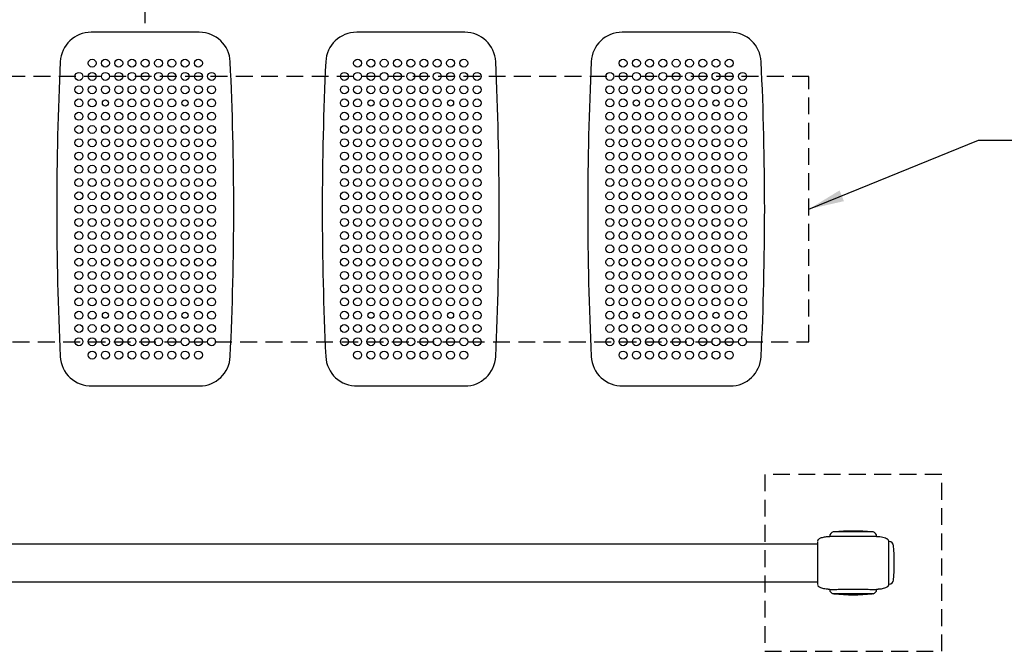
# Model space of a CAD drawing. Extents: x 0 to 8400, y 0 to 5940.
# Drawn here: x 1965 to 3078, y 3738 to 4452 of the extents above; entities that cross this region are included whole.
import ezdxf

# ---------------------------------------------------------------- set-up
doc = ezdxf.new("R2010")
doc.units = 0
doc.header["$LTSCALE"] = 6
doc.linetypes.add('HIDDEN2', pattern=[4.7625, 3.175, -1.5875])
doc.layers.get('DEFPOINTS').update_dxf_attribs({"linetype": 'CONTINUOUS'})
for name, color, linetype in [('P001', 131, 'CONTINUOUS'), ('P002', 181, 'CONTINUOUS'), ('P003', 231, 'CONTINUOUS'), ('P011', 151, 'CONTINUOUS'), ('P919', 75, 'CONTINUOUS'), ('P_2DIM', 6, 'CONTINUOUS')]:
    doc.layers.add(name, color=color, linetype=linetype)
doc.styles.add('BIGFONT', font='simplex.shx', dxfattribs={"bigfont": 'bigfont.shx'})
doc.dimstyles.new('DIMBIGFONT$0', dxfattribs={"dimscale": 20, "dimtxt": 3, "dimasz": 2, "dimexe": 1.5, "dimexo": 3, "dimgap": 0.75, "dimtad": 1, "dimdec": 1, "dimdsep": 46, "dimtxsty": 'BIGFONT', "dimsah": 1, "dimcen": 0, "dimclrt": 230, "dimadec": 1, "dimazin": 2, "dimtfac": 0.6, "dimtdec": 1, "dimtofl": 0, "dimtmove": 2, "dimatfit": 3, "dimfxl": 0, "dimtvp": 1, "dimtolj": 1, "dimarcsym": 0})
doc.dimstyles.new('DIMBIGFONT$7', dxfattribs={"dimscale": 20, "dimtxt": 3, "dimasz": 2, "dimexe": 1.5, "dimexo": 3, "dimgap": 0.75, "dimtad": 1, "dimdec": 1, "dimdsep": 46, "dimtxsty": 'BIGFONT', "dimsah": 1, "dimcen": 0, "dimclrt": 230, "dimadec": 1, "dimazin": 2, "dimtfac": 0.6, "dimtdec": 1, "dimtofl": 0, "dimtmove": 0, "dimatfit": 3, "dimfxl": 0, "dimtvp": 1, "dimtolj": 1, "dimarcsym": 0})

# ---------------------------------------------------------------- blocks, each defined once
blk = doc.blocks.new('*D22')
at = {"layer": 'DEFPOINTS', "color": 0}
for p in [(2107.4, 5049.4), (1307.3, 4738.3), (2107.4, 4388.3)]:
    blk.add_point(p, dxfattribs=at)
at = {"layer": 'P_2DIM', "color": 0, "lineweight": -2}
for p, q in [((1307.3, 4798.3), (1307.3, 5079.4)), ((2107.4, 4448.3), (2107.4, 5079.4)), ((1347.3, 5049.4), (2067.4, 5049.4))]:
    blk.add_line(p, q, dxfattribs=at)
at = {"layer": 'P_2DIM', "color": 0}
for points in [[(1347.3, 5056.1), (1347.3, 5042.8), (1307.3, 5049.4)], [(2067.4, 5056.1), (2067.4, 5042.8), (2107.4, 5049.4)]]:
    blk.add_solid(points, dxfattribs=at)
at = {"layer": 'P_2DIM', "color": 230, "insert": (1707.4, 5094.4), "char_height": 60, "attachment_point": 5, "style": 'BIGFONT'}
blk.add_mtext('\\A1;800', dxfattribs=at)
blk = doc.blocks.new('*D23')
at = {"layer": 'DEFPOINTS', "color": 0}
for p in [(2907.4, 5049.4), (2907.4, 4738.3), (2107.4, 4388.3)]:
    blk.add_point(p, dxfattribs=at)
at = {"layer": 'P_2DIM', "color": 0, "lineweight": -2}
for p, q in [((2107.4, 4448.3), (2107.4, 5079.4)), ((2907.4, 4798.3), (2907.4, 5079.4)), ((2147.4, 5049.4), (2867.4, 5049.4))]:
    blk.add_line(p, q, dxfattribs=at)
at = {"layer": 'P_2DIM', "color": 0}
for points in [[(2147.4, 5056.1), (2147.4, 5042.8), (2107.4, 5049.4)], [(2867.4, 5056.1), (2867.4, 5042.8), (2907.4, 5049.4)]]:
    blk.add_solid(points, dxfattribs=at)
at = {"layer": 'P_2DIM', "color": 230, "insert": (2507.4, 5094.4), "char_height": 60, "attachment_point": 5, "style": 'BIGFONT'}
blk.add_mtext('\\A1;800', dxfattribs=at)

msp = doc.modelspace()

# ---------------------------------------------------------------- linework, layer by layer
at = {"layer": 'P001'}
for p, q in [((2929.862, 3873.241), (2884.862, 3873.241)), ((2867.362, 3860.902), (2867.362, 3862.183)), ((2880.862, 3868.19), (2880.862, 3868.342)), ((2933.862, 3868.19), (2933.862, 3868.342)), ((2947.349, 3862.596), (2947.349, 3813.412)), ((2947.362, 3862.195), (2947.362, 3860.719)), ((2867.362, 3849.163), (2867.362, 3860.631)), ((2947.362, 3860.664), (2947.362, 3853.268)), ((2947.362, 3852.704), (2947.362, 3849.396)), ((2867.362, 3815.849), (2867.362, 3846.047)), ((2947.362, 3848.966), (2947.362, 3838.241)), ((2947.362, 3838.241), (2947.362, 3827.893)), ((2947.362, 3827.017), (2947.362, 3823.738)), ((2947.362, 3823.236), (2947.362, 3814.714)), ((2867.362, 3814.725), (2867.362, 3815.584)), ((2867.362, 3814.241), (2867.362, 3814.362)), ((2880.862, 3808.14), (2880.862, 3808.267)), ((2933.862, 3808.14), (2933.862, 3808.267)), ((2947.362, 3814.36), (2947.362, 3814.247)), ((2929.862, 3803.241), (2884.862, 3803.241))]:
    msp.add_line(p, q, dxfattribs=at)
for centre, radius, start, end in [((2885.862, 3868.342), 5, 101.536959, 180), ((2907.362, 3642.616), 231.625, 84.673998, 95.326002), ((2928.862, 3868.342), 5, 0, 78.463041), ((2885.862, 3808.14), 5, 180, 258.463041), ((2928.862, 3808.14), 5, 281.536959, 0), ((2907.362, 4033.866), 231.625, 264.673998, 275.326002)]:
    msp.add_arc(centre, radius, start, end, dxfattribs=at)
for points, knots in [([(2867.36, 3862.183), (2867.36, 3862.241), (2867.361, 3862.307), (2867.363, 3862.4), (2867.364, 3862.43), (2867.367, 3862.493), (2867.368, 3862.521), (2867.371, 3862.584)], [0, 0, 0, 0, 0.085552908, 0.085552908, 0.128355629, 0.128355629, 0.171262135, 0.171262135, 0.171262135, 0.171262135]), ([(2867.475, 3863.334), (2867.484, 3863.372), (2867.493, 3863.41), (2867.554, 3863.639), (2867.622, 3863.826), (2867.806, 3864.218), (2867.93, 3864.421), (2868.223, 3864.814), (2868.393, 3864.996), (2868.781, 3865.358), (2869.017, 3865.542), (2869.665, 3865.974), (2870.107, 3866.204), (2871.195, 3866.68), (2871.86, 3866.902), (2874.05, 3867.512), (2875.613, 3867.763), (2878.393, 3868.07), (2879.628, 3868.154), (2880.862, 3868.199)], [0.1511466, 0.1511466, 0.1511466, 0.1511466, 0.16272723, 0.16272723, 0.22258835, 0.22258835, 0.29374985, 0.29374985, 0.37660873, 0.37660873, 0.47275263, 0.47275263, 0.62392376, 0.62392376, 0.83663151, 0.83663151, 1.3189005, 1.3189005, 1.69000079, 1.69000079, 1.69000079, 1.69000079]), ([(2933.862, 3868.19), (2933.862, 3868.179), (2933.584, 3868.163), (2932.238, 3868.12), (2930.889, 3868.099), (2927.156, 3868.051), (2924.774, 3868.025), (2919.21, 3867.985), (2916.06, 3867.969), (2909.344, 3867.945), (2905.833, 3867.943), (2898.971, 3867.966), (2895.688, 3867.983), (2889.836, 3868.026), (2887.323, 3868.053), (2883.782, 3868.099), (2882.585, 3868.119), (2881.186, 3868.161), (2880.862, 3868.179), (2880.862, 3868.19)], [-8.48926252, -8.48926252, -8.48926252, -8.48926252, -7.82295342, -7.82295342, -6.86315291, -6.86315291, -5.87378763, -5.87378763, -4.85897278, -4.85897278, -3.81591674, -3.81591674, -2.76335511, -2.76335511, -1.71205293, -1.71205293, -0.85868555, -0.85868555, -0.14022581, -0.14022581, -0.14022581, -0.14022581]), ([(2933.862, 3868.2), (2934.514, 3868.177), (2935.169, 3868.142), (2937.043, 3868.005), (2938.246, 3867.874), (2940.434, 3867.519), (2941.423, 3867.314), (2943.363, 3866.752), (2944.33, 3866.399), (2945.462, 3865.715), (2945.705, 3865.547), (2946.162, 3865.172), (2946.38, 3864.962), (2946.696, 3864.572), (2946.811, 3864.403), (2946.957, 3864.142), (2947.001, 3864.053), (2947.077, 3863.882), (2947.11, 3863.798), (2947.146, 3863.697), (2947.155, 3863.67), (2947.167, 3863.634), (2947.17, 3863.625), (2947.173, 3863.615)], [0.01631049, 0.01631049, 0.01631049, 0.01631049, 0.21216028, 0.21216028, 0.58402598, 0.58402598, 0.89222018, 0.89222018, 1.20485719, 1.20485719, 1.29476492, 1.29476492, 1.38493007, 1.38493007, 1.44543502, 1.44543502, 1.47574292, 1.47574292, 1.50430786, 1.50430786, 1.51649454, 1.51649454, 1.520864, 1.520864, 1.520864, 1.520864]), ([(2947.173, 3863.615), (2947.343, 3862.73), (2947.347, 3862.679), (2947.354, 3862.583), (2947.356, 3862.54), (2947.361, 3862.413), (2947.363, 3862.341), (2947.364, 3862.247), (2947.364, 3862.22), (2947.364, 3862.195)], [0, 0, 0, 0, 0.026226467, 0.026226467, 0.058117313, 0.058117313, 0.129792479, 0.129792479, 0.161863562, 0.161863562, 0.161863562, 0.161863562]), ([(2867.359, 3853.45), (2867.36, 3853.65), (2867.36, 3853.838), (2867.361, 3854.094), (2867.361, 3854.177), (2867.361, 3854.273), (2867.361, 3854.294), (2867.361, 3854.314)], [0, 0, 0, 0, 0.065738902, 0.065738902, 0.099296389, 0.099296389, 0.108783795, 0.108783795, 0.108783795, 0.108783795]), ([(2867.36, 3860.623), (2867.36, 3860.637), (2867.36, 3860.651), (2867.36, 3860.68), (2867.36, 3860.695), (2867.36, 3860.736), (2867.36, 3860.759), (2867.361, 3860.823), (2867.361, 3860.86), (2867.361, 3860.951), (2867.362, 3860.997), (2867.362, 3861.036), (2867.362, 3861.039), (2867.362, 3861.043)], [0, 0, 0, 0, 0.0042389836, 0.0042389836, 0.0094559956, 0.0094559956, 0.0187205421, 0.0187205421, 0.0356349595, 0.0356349595, 0.0649326496, 0.0649326496, 0.0679154923, 0.0679154923, 0.0679154923, 0.0679154923]), ([(2867.36, 3858.26), (2867.36, 3858.301), (2867.36, 3858.34), (2867.36, 3858.43), (2867.36, 3858.479), (2867.361, 3858.614), (2867.361, 3858.691), (2867.362, 3858.835), (2867.362, 3858.899), (2867.362, 3858.94)], [0, 0, 0, 0, 0.013428377, 0.013428377, 0.032843809, 0.032843809, 0.069775601, 0.069775601, 0.113585565, 0.113585565, 0.113585565, 0.113585565]), ([(2947.362, 3859.461), (2947.362, 3859.452), (2947.362, 3859.442), (2947.362, 3859.373), (2947.362, 3859.306), (2947.362, 3859.224), (2947.362, 3859.213), (2947.362, 3859.193), (2947.362, 3859.186), (2947.362, 3859.174), (2947.362, 3859.17), (2947.362, 3859.163), (2947.362, 3859.16), (2947.362, 3859.155), (2947.362, 3859.153), (2947.362, 3859.151)], [0.0700606591, 0.0700606591, 0.0700606591, 0.0700606591, 0.0748033994, 0.0748033994, 0.1031155661, 0.1031155661, 0.1072052626, 0.1072052626, 0.109530804, 0.109530804, 0.1108680922, 0.1108680922, 0.1116055472, 0.1116055472, 0.1123765134, 0.1123765134, 0.1123765134, 0.1123765134]), ([(2947.362, 3854.557), (2947.362, 3854.541), (2947.362, 3854.52), (2947.363, 3854.459), (2947.363, 3854.414), (2947.363, 3854.271), (2947.364, 3854.163), (2947.364, 3853.881), (2947.365, 3853.697), (2947.365, 3853.503)], [0.001610638, 0.001610638, 0.001610638, 0.001610638, 0.014592933, 0.014592933, 0.03637667, 0.03637667, 0.079728596, 0.079728596, 0.143308947, 0.143308947, 0.143308947, 0.143308947]), ([(2947.362, 3850.146), (2947.362, 3850.143), (2947.362, 3850.139), (2947.362, 3850.076), (2947.362, 3850.01), (2947.362, 3849.895), (2947.362, 3849.847), (2947.362, 3849.798)], [0.0173795907, 0.0173795907, 0.0173795907, 0.0173795907, 0.0189107804, 0.0189107804, 0.0432413123, 0.0432413123, 0.0602187733, 0.0602187733, 0.0602187733, 0.0602187733]), ([(2867.362, 3848.396), (2867.362, 3848.415), (2867.362, 3848.433), (2867.362, 3848.486), (2867.362, 3848.52), (2867.362, 3848.653), (2867.362, 3848.751), (2867.362, 3849.139), (2867.362, 3849.427), (2867.362, 3849.798), (2867.362, 3849.891), (2867.362, 3849.997), (2867.362, 3850.014), (2867.362, 3850.031)], [0, 0, 0, 0, 0.005664009, 0.005664009, 0.016176414, 0.016176414, 0.047714082, 0.047714082, 0.142312642, 0.142312642, 0.174748065, 0.174748065, 0.181067786, 0.181067786, 0.181067786, 0.181067786]), ([(2867.361, 3822.116), (2867.361, 3822.142), (2867.361, 3822.17), (2867.361, 3822.311), (2867.36, 3822.437), (2867.36, 3822.697), (2867.359, 3822.832), (2867.359, 3822.972)], [0.026706785, 0.026706785, 0.026706785, 0.026706785, 0.039228166, 0.039228166, 0.088223883, 0.088223883, 0.134746244, 0.134746244, 0.134746244, 0.134746244]), ([(2867.362, 3817.55), (2867.362, 3817.563), (2867.362, 3817.578), (2867.362, 3817.648), (2867.361, 3817.717), (2867.361, 3817.855), (2867.36, 3817.916), (2867.36, 3818.056), (2867.36, 3818.135), (2867.36, 3818.226)], [0.027916946, 0.027916946, 0.027916946, 0.027916946, 0.04188978, 0.04188978, 0.083443192, 0.083443192, 0.111248504, 0.111248504, 0.140543196, 0.140543196, 0.140543196, 0.140543196]), ([(2947.362, 3827.202), (2947.362, 3826.893), (2947.362, 3826.587), (2947.362, 3826.279), (2947.362, 3826.231), (2947.362, 3826.194)], [0.132905653, 0.132905653, 0.132905653, 0.132905653, 0.233493226, 0.233493226, 0.252380249, 0.252380249, 0.252380249, 0.252380249]), ([(2947.365, 3822.975), (2947.365, 3822.763), (2947.364, 3822.562), (2947.363, 3822.293), (2947.363, 3822.209), (2947.363, 3822.054), (2947.362, 3821.978), (2947.362, 3821.936)], [0, 0, 0, 0, 0.069710942, 0.069710942, 0.104214648, 0.104214648, 0.140325877, 0.140325877, 0.140325877, 0.140325877]), ([(2947.362, 3817.34), (2947.362, 3817.337), (2947.362, 3817.333), (2947.362, 3817.326), (2947.362, 3817.323), (2947.362, 3817.315), (2947.362, 3817.311), (2947.362, 3817.302), (2947.362, 3817.297), (2947.362, 3817.284), (2947.362, 3817.276), (2947.362, 3817.256), (2947.362, 3817.244), (2947.362, 3817.212), (2947.362, 3817.194), (2947.362, 3817.142), (2947.362, 3817.108), (2947.362, 3817.056), (2947.362, 3817.036), (2947.362, 3817.017)], [0, 0, 0, 0, 0.0011192999, 0.0011192999, 0.0021860457, 0.0021860457, 0.0033747423, 0.0033747423, 0.0050234123, 0.0050234123, 0.0076412337, 0.0076412337, 0.0122832148, 0.0122832148, 0.0209882579, 0.0209882579, 0.0362190979, 0.0362190979, 0.0460971099, 0.0460971099, 0.0460971099, 0.0460971099]), ([(2867.362, 3815.462), (2867.362, 3815.489), (2867.362, 3815.524), (2867.361, 3815.603), (2867.361, 3815.644), (2867.361, 3815.716), (2867.361, 3815.743), (2867.36, 3815.788), (2867.36, 3815.804), (2867.36, 3815.839), (2867.36, 3815.858), (2867.36, 3815.878)], [0.069676711, 0.069676711, 0.069676711, 0.069676711, 0.0941289756, 0.0941289756, 0.1148393127, 0.1148393127, 0.1258855214, 0.1258855214, 0.1316762718, 0.1316762718, 0.1377258406, 0.1377258406, 0.1377258406, 0.1377258406]), ([(2867.384, 3813.717), (2867.384, 3813.724), (2867.383, 3813.73), (2867.379, 3813.778), (2867.376, 3813.819), (2867.371, 3813.892), (2867.37, 3813.925), (2867.367, 3813.972), (2867.367, 3813.989), (2867.365, 3814.025), (2867.365, 3814.042), (2867.364, 3814.067), (2867.364, 3814.076), (2867.363, 3814.095), (2867.363, 3814.103), (2867.363, 3814.124), (2867.362, 3814.139), (2867.361, 3814.183), (2867.361, 3814.214), (2867.361, 3814.252)], [1.6233350882, 1.6233350882, 1.6233350882, 1.6233350882, 1.6253357046, 1.6253357046, 1.6376794295, 1.6376794295, 1.6479906973, 1.6479906973, 1.6542133585, 1.6542133585, 1.6627208448, 1.6627208448, 1.670487155, 1.670487155, 1.6834205267, 1.6834205267, 1.6993095118, 1.6993095118, 1.7161625827, 1.7161625827, 1.7161625827, 1.7161625827]), ([(2880.862, 3808.266), (2880.748, 3808.269), (2880.654, 3808.272), (2880.483, 3808.277), (2880.396, 3808.28), (2880.169, 3808.289), (2880.029, 3808.294), (2879.756, 3808.307), (2879.622, 3808.313), (2879.192, 3808.336), (2878.893, 3808.355), (2877.951, 3808.423), (2877.306, 3808.484), (2875.095, 3808.751), (2873.532, 3809.031), (2871.103, 3809.791), (2870.184, 3810.158), (2869.187, 3810.803), (2869.014, 3810.927), (2868.639, 3811.23), (2868.437, 3811.418), (2868.13, 3811.769), (2868.012, 3811.928), (2867.851, 3812.186), (2867.796, 3812.284), (2867.702, 3812.473), (2867.66, 3812.567), (2867.609, 3812.699), (2867.598, 3812.729), (2867.587, 3812.76)], [0.00245173, 0.00245173, 0.00245173, 0.00245173, 0.05128226, 0.05128226, 0.09323275, 0.09323275, 0.13809893, 0.13809893, 0.17947528, 0.17947528, 0.26906804, 0.26906804, 0.4630397, 0.4630397, 0.93963931, 0.93963931, 1.23697008, 1.23697008, 1.30207132, 1.30207132, 1.38448172, 1.38448172, 1.44398224, 1.44398224, 1.48112983, 1.48112983, 1.51534822, 1.51534822, 1.52530339, 1.52530339, 1.52530339, 1.52530339]), ([(2880.862, 3808.267), (2880.862, 3808.272), (2881.136, 3808.279), (2882.455, 3808.299), (2883.772, 3808.305), (2887.442, 3808.327), (2889.807, 3808.338), (2895.354, 3808.359), (2898.508, 3808.37), (2905.288, 3808.463), (2908.859, 3808.475), (2915.794, 3808.435), (2919.087, 3808.372), (2924.938, 3808.336), (2927.441, 3808.325), (2930.952, 3808.307), (2932.135, 3808.302), (2933.536, 3808.279), (2933.862, 3808.272), (2933.862, 3808.267)], [-8.48707868, -8.48707868, -8.48707868, -8.48707868, -7.82650468, -7.82650468, -6.88002473, -6.88002473, -5.89160694, -5.89160694, -4.8732945, -4.8732945, -3.81256955, -3.81256955, -2.75579498, -2.75579498, -1.70613713, -1.70613713, -0.86179307, -0.86179307, -0.14021112, -0.14021112, -0.14021112, -0.14021112]), ([(2947.26, 3813.189), (2947.207, 3812.945), (2947.128, 3812.706), (2946.895, 3812.199), (2946.722, 3811.934), (2946.342, 3811.475), (2946.141, 3811.28), (2945.714, 3810.926), (2945.492, 3810.769), (2944.85, 3810.369), (2944.412, 3810.153), (2943.14, 3809.616), (2942.27, 3809.355), (2939.747, 3808.751), (2938.038, 3808.525), (2935.913, 3808.36), (2935.491, 3808.333), (2934.654, 3808.291), (2934.223, 3808.276), (2933.862, 3808.266)], [0.09632432, 0.09632432, 0.09632432, 0.09632432, 0.17100517, 0.17100517, 0.26445728, 0.26445728, 0.35619124, 0.35619124, 0.4401406, 0.4401406, 0.58751062, 0.58751062, 0.86063422, 0.86063422, 1.37379453, 1.37379453, 1.50068064, 1.50068064, 1.63091392, 1.63091392, 1.63091392, 1.63091392]), ([(2947.362, 3814.247), (2947.362, 3814.235), (2947.362, 3814.224), (2947.362, 3814.179), (2947.362, 3814.166), (2947.361, 3814.127), (2947.361, 3814.095), (2947.359, 3814.03), (2947.358, 3813.997), (2947.355, 3813.94), (2947.354, 3813.917), (2947.349, 3813.412)], [0, 0, 0, 0, 0.0298116158, 0.0298116158, 0.0385870541, 0.0385870541, 0.0515999585, 0.0515999585, 0.0628560266, 0.0628560266, 0.0705525485, 0.0705525485, 0.0705525485, 0.0705525485]), ([(2947.363, 3814.268), (2947.363, 3814.231), (2947.363, 3814.197), (2947.362, 3814.147), (2947.361, 3814.128), (2947.361, 3814.111)], [0, 0, 0, 0, 0.0129487332, 0.0129487332, 0.0233076961, 0.0233076961, 0.0233076961, 0.0233076961])]:
    msp.add_open_spline(points, degree=3, knots=knots, dxfattribs=at)
for points in [[(2867.36, 3862.229), (2867.361, 3862.276), (2867.361, 3862.317), (2867.362, 3862.348)], [(2867.361, 3861.578), (2867.361, 3861.638), (2867.361, 3861.687), (2867.362, 3861.724)], [(2947.362, 3861.771), (2947.362, 3861.749), (2947.362, 3861.728), (2947.363, 3861.703)], [(2867.362, 3860.631), (2867.362, 3860.728), (2867.362, 3860.818), (2867.362, 3860.902)], [(2947.362, 3860.719), (2947.362, 3860.701), (2947.362, 3860.682), (2947.362, 3860.664)], [(2947.362, 3853.268), (2947.362, 3853.083), (2947.362, 3852.895), (2947.362, 3852.704)], [(2867.362, 3846.047), (2867.362, 3847.12), (2867.363, 3848.162), (2867.363, 3849.163)], [(2947.362, 3849.396), (2947.362, 3849.253), (2947.362, 3849.11), (2947.362, 3848.966)], [(2947.362, 3827.893), (2947.362, 3827.598), (2947.362, 3827.306), (2947.362, 3827.017)], [(2947.362, 3823.738), (2947.362, 3823.569), (2947.362, 3823.401), (2947.362, 3823.236)], [(2867.363, 3814.362), (2867.362, 3814.394), (2867.36, 3814.509), (2867.36, 3814.724)], [(2867.362, 3815.584), (2867.362, 3815.666), (2867.362, 3815.754), (2867.362, 3815.849)], [(2867.362, 3814.367), (2867.362, 3814.367), (2867.362, 3814.384), (2867.362, 3814.411)], [(2947.364, 3814.714), (2947.363, 3814.522), (2947.362, 3814.407), (2947.362, 3814.36)]]:
    msp.add_open_spline(points, degree=3, dxfattribs=at)
at = {"layer": 'P002'}
for p, q in [((2867.362, 3859.591), (1347.362, 3859.591)), ((1347.362, 3816.891), (2867.362, 3816.891))]:
    msp.add_line(p, q, dxfattribs=at)
at = {"layer": 'P003'}
for p, q in [((2947.361, 3862.241), (2948.063, 3862.241)), ((2947.363, 3814.241), (2948.063, 3814.241))]:
    msp.add_line(p, q, dxfattribs=at)
for centre, radius, start, end in [((2948.063, 3857.241), 5, 4.809263, 90), ((2722.236, 3838.241), 231.625, 355.190735, 4.809263), ((2948.063, 3819.241), 5, 270, 355.190737)]:
    msp.add_arc(centre, radius, start, end, dxfattribs=at)
at = {"layer": 'P011'}
for p, q in [((2168.408, 4438.251), (2046.27, 4438.251)), ((2468.408, 4438.251), (2346.27, 4438.251)), ((2768.408, 4438.251), (2646.27, 4438.251)), ((2046.27, 4038.251), (2168.408, 4038.251)), ((2346.27, 4038.251), (2468.408, 4038.251)), ((2646.27, 4038.251), (2768.408, 4038.251))]:
    msp.add_line(p, q, dxfattribs=at)
for centre, radius in [((2047.339, 4403.251), 4.5), ((2062.339, 4403.251), 4.5), ((2077.339, 4403.251), 4.5), ((2092.339, 4403.251), 4.5), ((2107.339, 4403.251), 4.5), ((2122.339, 4403.251), 4.5), ((2137.339, 4403.251), 4.5), ((2152.339, 4403.251), 4.5), ((2167.339, 4403.251), 4.5), ((2347.339, 4403.251), 4.5), ((2362.339, 4403.251), 4.5), ((2377.339, 4403.251), 4.5), ((2392.339, 4403.251), 4.5), ((2407.339, 4403.251), 4.5), ((2422.339, 4403.251), 4.5), ((2437.339, 4403.251), 4.5), ((2452.339, 4403.251), 4.5), ((2467.339, 4403.251), 4.5), ((2647.339, 4403.251), 4.5), ((2662.339, 4403.251), 4.5), ((2677.339, 4403.251), 4.5), ((2692.339, 4403.251), 4.5), ((2707.339, 4403.251), 4.5), ((2722.339, 4403.251), 4.5), ((2737.339, 4403.251), 4.5), ((2752.339, 4403.251), 4.5), ((2767.339, 4403.251), 4.5), ((2032.339, 4388.251), 4.5), ((2047.339, 4388.251), 4.5), ((2062.339, 4388.251), 4.5), ((2077.339, 4388.251), 4.5), ((2092.339, 4388.251), 4.5), ((2107.339, 4388.251), 4.5), ((2122.339, 4388.251), 4.5), ((2137.339, 4388.251), 4.5), ((2152.339, 4388.251), 4.5), ((2167.339, 4388.251), 4.5), ((2182.339, 4388.251), 4.5), ((2332.339, 4388.251), 4.5), ((2347.339, 4388.251), 4.5), ((2362.339, 4388.251), 4.5), ((2377.339, 4388.251), 4.5), ((2392.339, 4388.251), 4.5), ((2407.339, 4388.251), 4.5), ((2422.339, 4388.251), 4.5), ((2437.339, 4388.251), 4.5), ((2452.339, 4388.251), 4.5), ((2467.339, 4388.251), 4.5), ((2482.339, 4388.251), 4.5), ((2632.339, 4388.251), 4.5), ((2647.339, 4388.251), 4.5), ((2662.339, 4388.251), 4.5), ((2677.339, 4388.251), 4.5), ((2692.339, 4388.251), 4.5), ((2707.339, 4388.251), 4.5), ((2722.339, 4388.251), 4.5), ((2737.339, 4388.251), 4.5), ((2752.339, 4388.251), 4.5), ((2767.339, 4388.251), 4.5), ((2782.339, 4388.251), 4.5), ((2032.339, 4373.251), 4.5), ((2047.339, 4373.251), 4.5), ((2062.339, 4373.251), 4.5), ((2077.339, 4373.251), 4.5), ((2092.339, 4373.251), 4.5), ((2107.339, 4373.251), 4.5), ((2122.339, 4373.251), 4.5), ((2137.339, 4373.251), 4.5), ((2152.339, 4373.251), 4.5), ((2167.339, 4373.251), 4.5), ((2182.339, 4373.251), 4.5), ((2332.339, 4373.251), 4.5), ((2347.339, 4373.251), 4.5), ((2362.339, 4373.251), 4.5), ((2377.339, 4373.251), 4.5), ((2392.339, 4373.251), 4.5), ((2407.339, 4373.251), 4.5), ((2422.339, 4373.251), 4.5), ((2437.339, 4373.251), 4.5), ((2452.339, 4373.251), 4.5), ((2467.339, 4373.251), 4.5), ((2482.339, 4373.251), 4.5), ((2632.339, 4373.251), 4.5), ((2647.339, 4373.251), 4.5), ((2662.339, 4373.251), 4.5), ((2677.339, 4373.251), 4.5), ((2692.339, 4373.251), 4.5), ((2707.339, 4373.251), 4.5), ((2722.339, 4373.251), 4.5), ((2737.339, 4373.251), 4.5), ((2752.339, 4373.251), 4.5), ((2767.339, 4373.251), 4.5), ((2782.339, 4373.251), 4.5), ((2032.339, 4358.251), 4.5), ((2047.339, 4358.251), 4.5), ((2077.339, 4358.251), 4.5), ((2092.339, 4358.251), 4.5), ((2107.339, 4358.251), 4.5), ((2122.339, 4358.251), 4.5), ((2137.339, 4358.251), 4.5), ((2167.339, 4358.251), 4.5), ((2182.339, 4358.251), 4.5), ((2332.339, 4358.251), 4.5), ((2347.339, 4358.251), 4.5), ((2377.339, 4358.251), 4.5), ((2392.339, 4358.251), 4.5), ((2407.339, 4358.251), 4.5), ((2422.339, 4358.251), 4.5), ((2437.339, 4358.251), 4.5), ((2467.339, 4358.251), 4.5), ((2482.339, 4358.251), 4.5), ((2632.339, 4358.251), 4.5), ((2647.339, 4358.251), 4.5), ((2677.339, 4358.251), 4.5), ((2692.339, 4358.251), 4.5), ((2707.339, 4358.251), 4.5), ((2722.339, 4358.251), 4.5), ((2737.339, 4358.251), 4.5), ((2767.339, 4358.251), 4.5), ((2782.339, 4358.251), 4.5), ((2062.339, 4358.251), 3.5), ((2152.339, 4358.251), 3.5), ((2362.339, 4358.251), 3.5), ((2452.339, 4358.251), 3.5), ((2662.339, 4358.251), 3.5), ((2752.339, 4358.251), 3.5), ((2032.339, 4343.251), 4.5), ((2047.339, 4343.251), 4.5), ((2062.339, 4343.251), 4.5), ((2077.339, 4343.251), 4.5), ((2092.339, 4343.251), 4.5), ((2107.339, 4343.251), 4.5), ((2122.339, 4343.251), 4.5), ((2137.339, 4343.251), 4.5), ((2152.339, 4343.251), 4.5), ((2167.339, 4343.251), 4.5), ((2182.339, 4343.251), 4.5), ((2332.339, 4343.251), 4.5), ((2347.339, 4343.251), 4.5), ((2362.339, 4343.251), 4.5), ((2377.339, 4343.251), 4.5), ((2392.339, 4343.251), 4.5), ((2407.339, 4343.251), 4.5), ((2422.339, 4343.251), 4.5), ((2437.339, 4343.251), 4.5), ((2452.339, 4343.251), 4.5), ((2467.339, 4343.251), 4.5), ((2482.339, 4343.251), 4.5), ((2632.339, 4343.251), 4.5), ((2647.339, 4343.251), 4.5), ((2662.339, 4343.251), 4.5), ((2677.339, 4343.251), 4.5), ((2692.339, 4343.251), 4.5), ((2707.339, 4343.251), 4.5), ((2722.339, 4343.251), 4.5), ((2737.339, 4343.251), 4.5), ((2752.339, 4343.251), 4.5), ((2767.339, 4343.251), 4.5), ((2782.339, 4343.251), 4.5), ((2032.339, 4328.251), 4.5), ((2047.339, 4328.251), 4.5), ((2062.339, 4328.251), 4.5), ((2077.339, 4328.251), 4.5), ((2092.339, 4328.251), 4.5), ((2107.339, 4328.251), 4.5), ((2122.339, 4328.251), 4.5), ((2137.339, 4328.251), 4.5), ((2152.339, 4328.251), 4.5), ((2167.339, 4328.251), 4.5), ((2182.339, 4328.251), 4.5), ((2332.339, 4328.251), 4.5), ((2347.339, 4328.251), 4.5), ((2362.339, 4328.251), 4.5), ((2377.339, 4328.251), 4.5), ((2392.339, 4328.251), 4.5), ((2407.339, 4328.251), 4.5), ((2422.339, 4328.251), 4.5), ((2437.339, 4328.251), 4.5), ((2452.339, 4328.251), 4.5), ((2467.339, 4328.251), 4.5), ((2482.339, 4328.251), 4.5), ((2632.339, 4328.251), 4.5), ((2647.339, 4328.251), 4.5), ((2662.339, 4328.251), 4.5), ((2677.339, 4328.251), 4.5), ((2692.339, 4328.251), 4.5), ((2707.339, 4328.251), 4.5), ((2722.339, 4328.251), 4.5), ((2737.339, 4328.251), 4.5), ((2752.339, 4328.251), 4.5), ((2767.339, 4328.251), 4.5), ((2782.339, 4328.251), 4.5), ((2032.339, 4313.251), 4.5), ((2047.339, 4313.251), 4.5), ((2062.339, 4313.251), 4.5), ((2077.339, 4313.251), 4.5), ((2092.339, 4313.251), 4.5), ((2107.339, 4313.251), 4.5), ((2122.339, 4313.251), 4.5), ((2137.339, 4313.251), 4.5), ((2152.339, 4313.251), 4.5), ((2167.339, 4313.251), 4.5), ((2182.339, 4313.251), 4.5), ((2332.339, 4313.251), 4.5), ((2347.339, 4313.251), 4.5), ((2362.339, 4313.251), 4.5), ((2377.339, 4313.251), 4.5), ((2392.339, 4313.251), 4.5), ((2407.339, 4313.251), 4.5), ((2422.339, 4313.251), 4.5), ((2437.339, 4313.251), 4.5), ((2452.339, 4313.251), 4.5), ((2467.339, 4313.251), 4.5), ((2482.339, 4313.251), 4.5), ((2632.339, 4313.251), 4.5), ((2647.339, 4313.251), 4.5), ((2662.339, 4313.251), 4.5), ((2677.339, 4313.251), 4.5), ((2692.339, 4313.251), 4.5), ((2707.339, 4313.251), 4.5), ((2722.339, 4313.251), 4.5), ((2737.339, 4313.251), 4.5), ((2752.339, 4313.251), 4.5), ((2767.339, 4313.251), 4.5), ((2782.339, 4313.251), 4.5), ((2032.339, 4298.251), 4.5), ((2047.339, 4298.251), 4.5), ((2062.339, 4298.251), 4.5), ((2077.339, 4298.251), 4.5), ((2092.339, 4298.251), 4.5), ((2107.339, 4298.251), 4.5), ((2122.339, 4298.251), 4.5), ((2137.339, 4298.251), 4.5), ((2152.339, 4298.251), 4.5), ((2167.339, 4298.251), 4.5), ((2182.339, 4298.251), 4.5), ((2332.339, 4298.251), 4.5), ((2347.339, 4298.251), 4.5), ((2362.339, 4298.251), 4.5), ((2377.339, 4298.251), 4.5), ((2392.339, 4298.251), 4.5), ((2407.339, 4298.251), 4.5), ((2422.339, 4298.251), 4.5), ((2437.339, 4298.251), 4.5), ((2452.339, 4298.251), 4.5), ((2467.339, 4298.251), 4.5), ((2482.339, 4298.251), 4.5), ((2632.339, 4298.251), 4.5), ((2647.339, 4298.251), 4.5), ((2662.339, 4298.251), 4.5), ((2677.339, 4298.251), 4.5), ((2692.339, 4298.251), 4.5), ((2707.339, 4298.251), 4.5), ((2722.339, 4298.251), 4.5), ((2737.339, 4298.251), 4.5), ((2752.339, 4298.251), 4.5), ((2767.339, 4298.251), 4.5), ((2782.339, 4298.251), 4.5), ((2032.339, 4283.251), 4.5), ((2047.339, 4283.251), 4.5), ((2062.339, 4283.251), 4.5), ((2077.339, 4283.251), 4.5), ((2092.339, 4283.251), 4.5), ((2107.339, 4283.251), 4.5), ((2122.339, 4283.251), 4.5), ((2137.339, 4283.251), 4.5), ((2152.339, 4283.251), 4.5), ((2167.339, 4283.251), 4.5), ((2182.339, 4283.251), 4.5), ((2332.339, 4283.251), 4.5), ((2347.339, 4283.251), 4.5), ((2362.339, 4283.251), 4.5), ((2377.339, 4283.251), 4.5), ((2392.339, 4283.251), 4.5), ((2407.339, 4283.251), 4.5), ((2422.339, 4283.251), 4.5), ((2437.339, 4283.251), 4.5), ((2452.339, 4283.251), 4.5), ((2467.339, 4283.251), 4.5), ((2482.339, 4283.251), 4.5), ((2632.339, 4283.251), 4.5), ((2647.339, 4283.251), 4.5), ((2662.339, 4283.251), 4.5), ((2677.339, 4283.251), 4.5), ((2692.339, 4283.251), 4.5), ((2707.339, 4283.251), 4.5), ((2722.339, 4283.251), 4.5), ((2737.339, 4283.251), 4.5), ((2752.339, 4283.251), 4.5), ((2767.339, 4283.251), 4.5), ((2782.339, 4283.251), 4.5), ((2032.339, 4268.251), 4.5), ((2047.339, 4268.251), 4.5), ((2062.339, 4268.251), 4.5), ((2077.339, 4268.251), 4.5), ((2092.339, 4268.251), 4.5), ((2107.339, 4268.251), 4.5), ((2122.339, 4268.251), 4.5), ((2137.339, 4268.251), 4.5), ((2152.339, 4268.251), 4.5), ((2167.339, 4268.251), 4.5), ((2182.339, 4268.251), 4.5), ((2332.339, 4268.251), 4.5), ((2347.339, 4268.251), 4.5), ((2362.339, 4268.251), 4.5), ((2377.339, 4268.251), 4.5), ((2392.339, 4268.251), 4.5), ((2407.339, 4268.251), 4.5), ((2422.339, 4268.251), 4.5), ((2437.339, 4268.251), 4.5), ((2452.339, 4268.251), 4.5), ((2467.339, 4268.251), 4.5), ((2482.339, 4268.251), 4.5), ((2632.339, 4268.251), 4.5), ((2647.339, 4268.251), 4.5), ((2662.339, 4268.251), 4.5), ((2677.339, 4268.251), 4.5), ((2692.339, 4268.251), 4.5), ((2707.339, 4268.251), 4.5), ((2722.339, 4268.251), 4.5), ((2737.339, 4268.251), 4.5), ((2752.339, 4268.251), 4.5), ((2767.339, 4268.251), 4.5), ((2782.339, 4268.251), 4.5), ((2032.339, 4253.251), 4.5), ((2047.339, 4253.251), 4.5), ((2062.339, 4253.251), 4.5), ((2077.339, 4253.251), 4.5), ((2092.339, 4253.251), 4.5), ((2107.339, 4253.251), 4.5), ((2122.339, 4253.251), 4.5), ((2137.339, 4253.251), 4.5), ((2152.339, 4253.251), 4.5), ((2167.339, 4253.251), 4.5), ((2182.339, 4253.251), 4.5), ((2332.339, 4253.251), 4.5), ((2347.339, 4253.251), 4.5), ((2362.339, 4253.251), 4.5), ((2377.339, 4253.251), 4.5), ((2392.339, 4253.251), 4.5), ((2407.339, 4253.251), 4.5), ((2422.339, 4253.251), 4.5), ((2437.339, 4253.251), 4.5), ((2452.339, 4253.251), 4.5), ((2467.339, 4253.251), 4.5), ((2482.339, 4253.251), 4.5), ((2632.339, 4253.251), 4.5), ((2647.339, 4253.251), 4.5), ((2662.339, 4253.251), 4.5), ((2677.339, 4253.251), 4.5), ((2692.339, 4253.251), 4.5), ((2707.339, 4253.251), 4.5), ((2722.339, 4253.251), 4.5), ((2737.339, 4253.251), 4.5), ((2752.339, 4253.251), 4.5), ((2767.339, 4253.251), 4.5), ((2782.339, 4253.251), 4.5), ((2032.339, 4238.251), 4.5), ((2047.339, 4238.251), 4.5), ((2062.339, 4238.251), 4.5), ((2077.339, 4238.251), 4.5), ((2092.339, 4238.251), 4.5), ((2107.339, 4238.251), 4.5), ((2122.339, 4238.251), 4.5), ((2137.339, 4238.251), 4.5), ((2152.339, 4238.251), 4.5), ((2167.339, 4238.251), 4.5), ((2182.339, 4238.251), 4.5), ((2332.339, 4238.251), 4.5), ((2347.339, 4238.251), 4.5), ((2362.339, 4238.251), 4.5), ((2377.339, 4238.251), 4.5), ((2392.339, 4238.251), 4.5), ((2407.339, 4238.251), 4.5), ((2422.339, 4238.251), 4.5), ((2437.339, 4238.251), 4.5), ((2452.339, 4238.251), 4.5), ((2467.339, 4238.251), 4.5), ((2482.339, 4238.251), 4.5), ((2632.339, 4238.251), 4.5), ((2647.339, 4238.251), 4.5), ((2662.339, 4238.251), 4.5), ((2677.339, 4238.251), 4.5), ((2692.339, 4238.251), 4.5), ((2707.339, 4238.251), 4.5), ((2722.339, 4238.251), 4.5), ((2737.339, 4238.251), 4.5), ((2752.339, 4238.251), 4.5), ((2767.339, 4238.251), 4.5), ((2782.339, 4238.251), 4.5), ((2032.339, 4223.251), 4.5), ((2047.339, 4223.251), 4.5), ((2062.339, 4223.251), 4.5), ((2077.339, 4223.251), 4.5), ((2092.339, 4223.251), 4.5), ((2107.339, 4223.251), 4.5), ((2122.339, 4223.251), 4.5), ((2137.339, 4223.251), 4.5), ((2152.339, 4223.251), 4.5), ((2167.339, 4223.251), 4.5), ((2182.339, 4223.251), 4.5), ((2332.339, 4223.251), 4.5), ((2347.339, 4223.251), 4.5), ((2362.339, 4223.251), 4.5), ((2377.339, 4223.251), 4.5), ((2392.339, 4223.251), 4.5), ((2407.339, 4223.251), 4.5), ((2422.339, 4223.251), 4.5), ((2437.339, 4223.251), 4.5), ((2452.339, 4223.251), 4.5), ((2467.339, 4223.251), 4.5), ((2482.339, 4223.251), 4.5), ((2632.339, 4223.251), 4.5), ((2647.339, 4223.251), 4.5), ((2662.339, 4223.251), 4.5), ((2677.339, 4223.251), 4.5), ((2692.339, 4223.251), 4.5), ((2707.339, 4223.251), 4.5), ((2722.339, 4223.251), 4.5), ((2737.339, 4223.251), 4.5), ((2752.339, 4223.251), 4.5), ((2767.339, 4223.251), 4.5), ((2782.339, 4223.251), 4.5), ((2032.339, 4208.251), 4.5), ((2047.339, 4208.251), 4.5), ((2062.339, 4208.251), 4.5), ((2077.339, 4208.251), 4.5), ((2092.339, 4208.251), 4.5), ((2107.339, 4208.251), 4.5), ((2122.339, 4208.251), 4.5), ((2137.339, 4208.251), 4.5), ((2152.339, 4208.251), 4.5), ((2167.339, 4208.251), 4.5), ((2182.339, 4208.251), 4.5), ((2332.339, 4208.251), 4.5), ((2347.339, 4208.251), 4.5), ((2362.339, 4208.251), 4.5), ((2377.339, 4208.251), 4.5), ((2392.339, 4208.251), 4.5), ((2407.339, 4208.251), 4.5), ((2422.339, 4208.251), 4.5), ((2437.339, 4208.251), 4.5), ((2452.339, 4208.251), 4.5), ((2467.339, 4208.251), 4.5), ((2482.339, 4208.251), 4.5), ((2632.339, 4208.251), 4.5), ((2647.339, 4208.251), 4.5), ((2662.339, 4208.251), 4.5), ((2677.339, 4208.251), 4.5), ((2692.339, 4208.251), 4.5), ((2707.339, 4208.251), 4.5), ((2722.339, 4208.251), 4.5), ((2737.339, 4208.251), 4.5), ((2752.339, 4208.251), 4.5), ((2767.339, 4208.251), 4.5), ((2782.339, 4208.251), 4.5), ((2032.339, 4193.251), 4.5), ((2047.339, 4193.251), 4.5), ((2062.339, 4193.251), 4.5), ((2077.339, 4193.251), 4.5), ((2092.339, 4193.251), 4.5), ((2107.339, 4193.251), 4.5), ((2122.339, 4193.251), 4.5), ((2137.339, 4193.251), 4.5), ((2152.339, 4193.251), 4.5), ((2167.339, 4193.251), 4.5), ((2182.339, 4193.251), 4.5), ((2332.339, 4193.251), 4.5), ((2347.339, 4193.251), 4.5), ((2362.339, 4193.251), 4.5), ((2377.339, 4193.251), 4.5), ((2392.339, 4193.251), 4.5), ((2407.339, 4193.251), 4.5), ((2422.339, 4193.251), 4.5), ((2437.339, 4193.251), 4.5), ((2452.339, 4193.251), 4.5), ((2467.339, 4193.251), 4.5), ((2482.339, 4193.251), 4.5), ((2632.339, 4193.251), 4.5), ((2647.339, 4193.251), 4.5), ((2662.339, 4193.251), 4.5), ((2677.339, 4193.251), 4.5), ((2692.339, 4193.251), 4.5), ((2707.339, 4193.251), 4.5), ((2722.339, 4193.251), 4.5), ((2737.339, 4193.251), 4.5), ((2752.339, 4193.251), 4.5), ((2767.339, 4193.251), 4.5), ((2782.339, 4193.251), 4.5), ((2032.339, 4178.251), 4.5), ((2047.339, 4178.251), 4.5), ((2062.339, 4178.251), 4.5), ((2077.339, 4178.251), 4.5), ((2092.339, 4178.251), 4.5), ((2107.339, 4178.251), 4.5), ((2122.339, 4178.251), 4.5), ((2137.339, 4178.251), 4.5), ((2152.339, 4178.251), 4.5), ((2167.339, 4178.251), 4.5), ((2182.339, 4178.251), 4.5), ((2332.339, 4178.251), 4.5), ((2347.339, 4178.251), 4.5), ((2362.339, 4178.251), 4.5), ((2377.339, 4178.251), 4.5), ((2392.339, 4178.251), 4.5), ((2407.339, 4178.251), 4.5), ((2422.339, 4178.251), 4.5), ((2437.339, 4178.251), 4.5), ((2452.339, 4178.251), 4.5), ((2467.339, 4178.251), 4.5), ((2482.339, 4178.251), 4.5), ((2632.339, 4178.251), 4.5), ((2647.339, 4178.251), 4.5), ((2662.339, 4178.251), 4.5), ((2677.339, 4178.251), 4.5), ((2692.339, 4178.251), 4.5), ((2707.339, 4178.251), 4.5), ((2722.339, 4178.251), 4.5), ((2737.339, 4178.251), 4.5), ((2752.339, 4178.251), 4.5), ((2767.339, 4178.251), 4.5), ((2782.339, 4178.251), 4.5), ((2032.339, 4163.251), 4.5), ((2047.339, 4163.251), 4.5), ((2062.339, 4163.251), 4.5), ((2077.339, 4163.251), 4.5), ((2092.339, 4163.251), 4.5), ((2107.339, 4163.251), 4.5), ((2122.339, 4163.251), 4.5), ((2137.339, 4163.251), 4.5), ((2152.339, 4163.251), 4.5), ((2167.339, 4163.251), 4.5), ((2182.339, 4163.251), 4.5), ((2332.339, 4163.251), 4.5), ((2347.339, 4163.251), 4.5), ((2362.339, 4163.251), 4.5), ((2377.339, 4163.251), 4.5), ((2392.339, 4163.251), 4.5), ((2407.339, 4163.251), 4.5), ((2422.339, 4163.251), 4.5), ((2437.339, 4163.251), 4.5), ((2452.339, 4163.251), 4.5), ((2467.339, 4163.251), 4.5), ((2482.339, 4163.251), 4.5), ((2632.339, 4163.251), 4.5), ((2647.339, 4163.251), 4.5), ((2662.339, 4163.251), 4.5), ((2677.339, 4163.251), 4.5), ((2692.339, 4163.251), 4.5), ((2707.339, 4163.251), 4.5), ((2722.339, 4163.251), 4.5), ((2737.339, 4163.251), 4.5), ((2752.339, 4163.251), 4.5), ((2767.339, 4163.251), 4.5), ((2782.339, 4163.251), 4.5), ((2032.339, 4148.251), 4.5), ((2047.339, 4148.251), 4.5), ((2062.339, 4148.251), 4.5), ((2077.339, 4148.251), 4.5), ((2092.339, 4148.251), 4.5), ((2107.339, 4148.251), 4.5), ((2122.339, 4148.251), 4.5), ((2137.339, 4148.251), 4.5), ((2152.339, 4148.251), 4.5), ((2167.339, 4148.251), 4.5), ((2182.339, 4148.251), 4.5), ((2332.339, 4148.251), 4.5), ((2347.339, 4148.251), 4.5), ((2362.339, 4148.251), 4.5), ((2377.339, 4148.251), 4.5), ((2392.339, 4148.251), 4.5), ((2407.339, 4148.251), 4.5), ((2422.339, 4148.251), 4.5), ((2437.339, 4148.251), 4.5), ((2452.339, 4148.251), 4.5), ((2467.339, 4148.251), 4.5), ((2482.339, 4148.251), 4.5), ((2632.339, 4148.251), 4.5), ((2647.339, 4148.251), 4.5), ((2662.339, 4148.251), 4.5), ((2677.339, 4148.251), 4.5), ((2692.339, 4148.251), 4.5), ((2707.339, 4148.251), 4.5), ((2722.339, 4148.251), 4.5), ((2737.339, 4148.251), 4.5), ((2752.339, 4148.251), 4.5), ((2767.339, 4148.251), 4.5), ((2782.339, 4148.251), 4.5), ((2032.339, 4133.251), 4.5), ((2047.339, 4133.251), 4.5), ((2062.339, 4133.251), 4.5), ((2077.339, 4133.251), 4.5), ((2092.339, 4133.251), 4.5), ((2107.339, 4133.251), 4.5), ((2122.339, 4133.251), 4.5), ((2137.339, 4133.251), 4.5), ((2152.339, 4133.251), 4.5), ((2167.339, 4133.251), 4.5), ((2182.339, 4133.251), 4.5), ((2332.339, 4133.251), 4.5), ((2347.339, 4133.251), 4.5), ((2362.339, 4133.251), 4.5), ((2377.339, 4133.251), 4.5), ((2392.339, 4133.251), 4.5), ((2407.339, 4133.251), 4.5), ((2422.339, 4133.251), 4.5), ((2437.339, 4133.251), 4.5), ((2452.339, 4133.251), 4.5), ((2467.339, 4133.251), 4.5), ((2482.339, 4133.251), 4.5), ((2632.339, 4133.251), 4.5), ((2647.339, 4133.251), 4.5), ((2662.339, 4133.251), 4.5), ((2677.339, 4133.251), 4.5), ((2692.339, 4133.251), 4.5), ((2707.339, 4133.251), 4.5), ((2722.339, 4133.251), 4.5), ((2737.339, 4133.251), 4.5), ((2752.339, 4133.251), 4.5), ((2767.339, 4133.251), 4.5), ((2782.339, 4133.251), 4.5), ((2032.339, 4118.251), 4.5), ((2047.339, 4118.251), 4.5), ((2062.339, 4118.251), 3.5), ((2077.339, 4118.251), 4.5), ((2092.339, 4118.251), 4.5), ((2107.339, 4118.251), 4.5), ((2122.339, 4118.251), 4.5), ((2137.339, 4118.251), 4.5), ((2152.339, 4118.251), 3.5), ((2167.339, 4118.251), 4.5), ((2182.339, 4118.251), 4.5), ((2332.339, 4118.251), 4.5), ((2347.339, 4118.251), 4.5), ((2362.339, 4118.251), 3.5), ((2377.339, 4118.251), 4.5), ((2392.339, 4118.251), 4.5), ((2407.339, 4118.251), 4.5), ((2422.339, 4118.251), 4.5), ((2437.339, 4118.251), 4.5), ((2452.339, 4118.251), 3.5), ((2467.339, 4118.251), 4.5), ((2482.339, 4118.251), 4.5), ((2632.339, 4118.251), 4.5), ((2647.339, 4118.251), 4.5), ((2662.339, 4118.251), 3.5), ((2677.339, 4118.251), 4.5), ((2692.339, 4118.251), 4.5), ((2707.339, 4118.251), 4.5), ((2722.339, 4118.251), 4.5), ((2737.339, 4118.251), 4.5), ((2752.339, 4118.251), 3.5), ((2767.339, 4118.251), 4.5), ((2782.339, 4118.251), 4.5), ((2032.339, 4103.251), 4.5), ((2047.339, 4103.251), 4.5), ((2062.339, 4103.251), 4.5), ((2077.339, 4103.251), 4.5), ((2092.339, 4103.251), 4.5), ((2107.339, 4103.251), 4.5), ((2122.339, 4103.251), 4.5), ((2137.339, 4103.251), 4.5), ((2152.339, 4103.251), 4.5), ((2167.339, 4103.251), 4.5), ((2182.339, 4103.251), 4.5), ((2332.339, 4103.251), 4.5), ((2347.339, 4103.251), 4.5), ((2362.339, 4103.251), 4.5), ((2377.339, 4103.251), 4.5), ((2392.339, 4103.251), 4.5), ((2407.339, 4103.251), 4.5), ((2422.339, 4103.251), 4.5), ((2437.339, 4103.251), 4.5), ((2452.339, 4103.251), 4.5), ((2467.339, 4103.251), 4.5), ((2482.339, 4103.251), 4.5), ((2632.339, 4103.251), 4.5), ((2647.339, 4103.251), 4.5), ((2662.339, 4103.251), 4.5), ((2677.339, 4103.251), 4.5), ((2692.339, 4103.251), 4.5), ((2707.339, 4103.251), 4.5), ((2722.339, 4103.251), 4.5), ((2737.339, 4103.251), 4.5), ((2752.339, 4103.251), 4.5), ((2767.339, 4103.251), 4.5), ((2782.339, 4103.251), 4.5), ((2032.339, 4088.251), 4.5), ((2047.339, 4088.251), 4.5), ((2062.339, 4088.251), 4.5), ((2077.339, 4088.251), 4.5), ((2092.339, 4088.251), 4.5), ((2107.339, 4088.251), 4.5), ((2122.339, 4088.251), 4.5), ((2137.339, 4088.251), 4.5), ((2152.339, 4088.251), 4.5), ((2167.339, 4088.251), 4.5), ((2182.339, 4088.251), 4.5), ((2332.339, 4088.251), 4.5), ((2347.339, 4088.251), 4.5), ((2362.339, 4088.251), 4.5), ((2377.339, 4088.251), 4.5), ((2392.339, 4088.251), 4.5), ((2407.339, 4088.251), 4.5), ((2422.339, 4088.251), 4.5), ((2437.339, 4088.251), 4.5), ((2452.339, 4088.251), 4.5), ((2467.339, 4088.251), 4.5), ((2482.339, 4088.251), 4.5), ((2632.339, 4088.251), 4.5), ((2647.339, 4088.251), 4.5), ((2662.339, 4088.251), 4.5), ((2677.339, 4088.251), 4.5), ((2692.339, 4088.251), 4.5), ((2707.339, 4088.251), 4.5), ((2722.339, 4088.251), 4.5), ((2737.339, 4088.251), 4.5), ((2752.339, 4088.251), 4.5), ((2767.339, 4088.251), 4.5), ((2782.339, 4088.251), 4.5), ((2047.339, 4073.251), 4.5), ((2062.339, 4073.251), 4.5), ((2077.339, 4073.251), 4.5), ((2092.339, 4073.251), 4.5), ((2107.339, 4073.251), 4.5), ((2122.339, 4073.251), 4.5), ((2137.339, 4073.251), 4.5), ((2152.339, 4073.251), 4.5), ((2167.339, 4073.251), 4.5), ((2347.339, 4073.251), 4.5), ((2362.339, 4073.251), 4.5), ((2377.339, 4073.251), 4.5), ((2392.339, 4073.251), 4.5), ((2407.339, 4073.251), 4.5), ((2422.339, 4073.251), 4.5), ((2437.339, 4073.251), 4.5), ((2452.339, 4073.251), 4.5), ((2467.339, 4073.251), 4.5), ((2647.339, 4073.251), 4.5), ((2662.339, 4073.251), 4.5), ((2677.339, 4073.251), 4.5), ((2692.339, 4073.251), 4.5), ((2707.339, 4073.251), 4.5), ((2722.339, 4073.251), 4.5), ((2737.339, 4073.251), 4.5), ((2752.339, 4073.251), 4.5), ((2767.339, 4073.251), 4.5)]:
    msp.add_circle(centre, radius, dxfattribs=at)
for centre, radius, start, end in [((2046.27, 4403.251), 35, 90, 177.270597), ((2168.408, 4403.251), 35, 2.729403, 90), ((2346.27, 4403.251), 35, 90, 177.270597), ((2468.408, 4403.251), 35, 2.729403, 90), ((2646.27, 4403.251), 35, 90, 177.270597), ((2768.408, 4403.251), 35, 2.729403, 90), ((5507.339, 4238.251), 3500, 177.270597, 182.729403), ((-1292.661, 4238.251), 3500, 357.270597, 2.729403), ((5807.339, 4238.251), 3500, 177.270597, 182.729403), ((-992.661, 4238.251), 3500, 357.270597, 2.729403), ((6107.339, 4238.251), 3500, 177.270597, 182.729403), ((-692.661, 4238.251), 3500, 357.270597, 2.729403), ((2046.27, 4073.251), 35, 182.729403, 271.750575), ((2168.408, 4073.251), 35, 270, 357.270597), ((2346.27, 4073.251), 35, 182.729403, 271.750575), ((2468.408, 4073.251), 35, 270, 357.270597), ((2646.27, 4073.251), 35, 182.729403, 271.750575), ((2768.408, 4073.251), 35, 270, 357.270597)]:
    msp.add_arc(centre, radius, start, end, dxfattribs=at)
at = {"layer": 'P919', "linetype": 'HIDDEN2'}
for points in [[(1357.398, 4088.251), (2857.398, 4088.251), (2857.398, 4388.251), (1357.398, 4388.251)], [(3007.398, 3938.251), (2807.398, 3938.251), (2807.398, 3738.251), (3007.398, 3738.251)]]:
    msp.add_lwpolyline(points, close=True, dxfattribs=at)

# ---------------------------------------------------------------- dimensions: what is measured, and where the dimension line sits
at = {"layer": 'P_2DIM'}
for base, p1, p2, picture, middle in [((2107.398, 5049.418), (1307.339, 4738.251), (2107.398, 4388.251), '*D22', (1707.368, 5094.418)), ((2907.398, 5049.418), (2107.398, 4388.251), (2907.398, 4738.251), '*D23', (2507.398, 5094.418))]:
    dim = msp.add_linear_dim(base=base, p1=p1, p2=p2, dimstyle='DIMBIGFONT$0', override={"dimdec": 0}, dxfattribs=at)
    dim.commit()
    dim.dimension.update_dxf_attribs({"geometry": picture, "text_midpoint": middle})

# ---------------------------------------------------------------- leaders
at = {"layer": 'P_2DIM', "annotation_type": 0, "has_hookline": 1, "hookline_direction": 0, "text_width": 348}
msp.add_leader([(2857.398, 4238.251), (3048.918, 4316.092), (3088.918, 4316.092)], dimstyle='DIMBIGFONT$7', dxfattribs=at)

doc.saveas('drawing.dxf')
